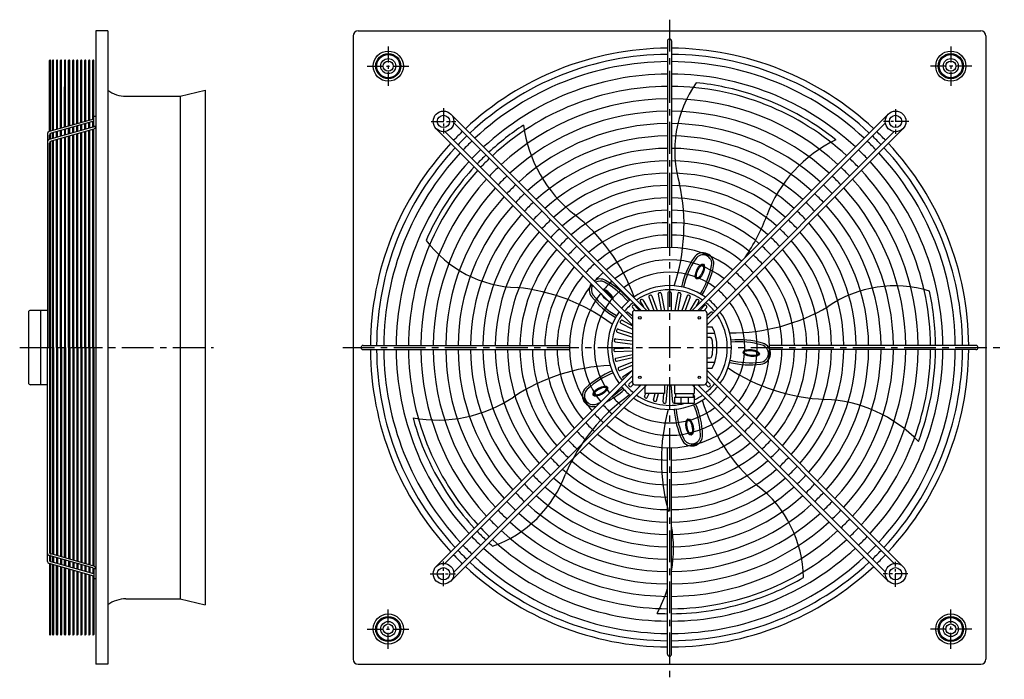
# Model space of a CAD drawing. Extents: x -229 to 751, y -1226 to -570.
import ezdxf

# ---------------------------------------------------------------- set-up
doc = ezdxf.new("R2010")
doc.units = 0
doc.linetypes.add('CENTRO', pattern=[50.8, 31.75, -6.35, 6.35, -6.35])
doc.layers.get('0').update_dxf_attribs({"linetype": 'CONTINUOUS'})

msp = doc.modelspace()

# ---------------------------------------------------------------- linework, layer by layer
at = {"linetype": 'CENTRO'}
for p, q in [((418.01, -569.84), (418.01, -1226.03)), ((-228.89, -896.01), (-36.08, -896.01)), ((92.63, -896.01), (751.25, -896.01))]:
    msp.add_line(p, q, dxfattribs=at)
for p, q in [((-141.14, -581.01), (-153.14, -581.01)), ((-153.14, -581.01), (-153.14, -1211.01)), ((-141.14, -581.01), (-141.14, -1211.01)), ((103.01, -586.01), (103.01, -1206.01)), ((108.01, -581.01), (728.01, -581.01)), ((733.01, -586.01), (733.01, -1206.01)), ((415.96, -591), (415.96, -796.42)), ((420.07, -591), (420.07, -796.42)), ((-199.14, -681.06), (-199.14, -610.51)), ((-198.64, -610.01), (-198.64, -610.01)), ((-198.14, -680.77), (-198.14, -610.51)), ((-196.14, -680.21), (-196.14, -610.51)), ((-195.64, -610.01), (-195.64, -610.01)), ((-195.14, -679.93), (-195.14, -610.51)), ((-192.14, -610.51), (-192.14, -679.09)), ((-191.64, -610.01), (-191.64, -610.01)), ((-191.14, -678.81), (-191.14, -610.51)), ((-188.14, -677.96), (-188.14, -610.51)), ((-187.64, -610.01), (-187.64, -610.01)), ((-187.14, -677.68), (-187.14, -610.51)), ((-184.14, -610.51), (-184.14, -676.84)), ((-183.64, -610.01), (-183.64, -610.01)), ((-183.14, -676.56), (-183.14, -610.51)), ((-180.14, -675.71), (-180.14, -610.51)), ((-179.64, -610.01), (-179.64, -610.01)), ((-179.14, -675.43), (-179.14, -610.51)), ((-176.14, -674.59), (-176.14, -610.51)), ((-175.64, -610.01), (-175.64, -610.01)), ((-175.14, -674.31), (-175.14, -610.51)), ((-172.14, -673.47), (-172.14, -610.51)), ((-171.64, -610.01), (-171.64, -610.01)), ((-171.14, -673.18), (-171.14, -610.51)), ((-168.14, -672.34), (-168.14, -610.51)), ((-167.64, -610.01), (-167.64, -610.01)), ((-167.14, -672.06), (-167.14, -610.51)), ((-164.14, -671.22), (-164.14, -610.51)), ((-163.64, -610.01), (-163.64, -610.01)), ((-163.14, -670.94), (-163.14, -610.51)), ((-160.14, -670.09), (-160.14, -610.51)), ((-159.64, -610.01), (-159.64, -610.01)), ((-159.14, -669.81), (-159.14, -610.51)), ((-156.14, -668.97), (-156.14, -610.51)), ((-155.64, -610.01), (-155.64, -610.01)), ((-155.14, -676.01), (-155.14, -610.51)), ((-184.14, -676.85), (-184.14, -636.51)), ((-123.14, -646.01), (-69.08, -646.01)), ((-69.08, -646.01), (-44.14, -640.01)), ((-69.08, -646.01), (-69.08, -1146.01)), ((-44.14, -640.01), (-44.14, -1152.01)), ((-153.14, -666.01), (-155.14, -666.01)), ((-155.14, -676.01), (-155.14, -666.01)), ((200.27, -663.75), (395.56, -859.04)), ((635.75, -663.75), (440.46, -859.04)), ((-155.14, -668.69), (-199.69, -681.21)), ((-155.14, -670.76), (-197.69, -682.72)), ((-172.14, -681.39), (-172.14, -675.54)), ((-171.14, -681.11), (-171.14, -675.26)), ((-168.14, -680.26), (-168.14, -674.42)), ((-167.14, -679.98), (-167.14, -674.14)), ((-164.14, -679.14), (-164.14, -673.29)), ((-163.14, -678.86), (-163.14, -673.01)), ((-160.14, -678.01), (-160.14, -672.17)), ((-159.14, -677.73), (-159.14, -671.89)), ((-156.14, -676.89), (-156.14, -671.01)), ((-153.14, -676.01), (-155.14, -676.01)), ((203.18, -672.47), (389.75, -859.04)), ((632.84, -672.47), (446.27, -859.04)), ((-201.14, -683.13), (-201.14, -896.01)), ((-155.92, -676.83), (-199.69, -689.13)), ((-199.14, -688.98), (-199.14, -684.65)), ((-198.14, -688.7), (-198.14, -682.92)), ((-155.14, -678.69), (-197.69, -690.65)), ((-196.14, -688.13), (-196.14, -682.29)), ((-195.14, -687.85), (-195.14, -682.01)), ((-192.14, -687.01), (-192.14, -681.17)), ((-191.14, -686.73), (-191.14, -680.88)), ((-188.14, -685.89), (-188.14, -680.04)), ((-187.14, -685.6), (-187.14, -679.76)), ((-184.14, -678.92), (-184.14, -684.76)), ((-183.14, -684.48), (-183.14, -678.64)), ((-180.14, -683.64), (-180.14, -677.79)), ((-180.14, -896.01), (-180.14, -685.71)), ((-179.14, -683.36), (-179.14, -677.51)), ((-179.14, -896.01), (-179.14, -685.43)), ((-176.14, -682.51), (-176.14, -676.67)), ((-176.14, -896.01), (-176.14, -684.59)), ((-175.14, -682.23), (-175.14, -676.39)), ((-175.14, -896.01), (-175.14, -684.31)), ((-172.14, -896.01), (-172.14, -683.47)), ((-171.14, -896.01), (-171.14, -683.18)), ((-168.14, -896.01), (-168.14, -682.34)), ((-167.14, -896.01), (-167.14, -682.06)), ((-164.14, -896.01), (-164.14, -681.22)), ((-163.14, -896.01), (-163.14, -680.94)), ((-160.14, -896.01), (-160.14, -680.09)), ((-159.14, -896.01), (-159.14, -679.81)), ((-156.14, -896.01), (-156.14, -678.97)), ((-155.14, -896.01), (-155.14, -678.69)), ((185.75, -678.28), (381.04, -873.57)), ((194.46, -681.18), (381.04, -867.76)), ((650.27, -678.28), (454.98, -873.57)), ((641.56, -681.18), (454.98, -867.76)), ((-199.14, -896.01), (-199.14, -692.57)), ((-198.14, -896.01), (-198.14, -690.84)), ((-196.14, -896.01), (-196.14, -690.21)), ((-195.14, -896.01), (-195.14, -689.93)), ((-192.14, -896.01), (-192.14, -689.09)), ((-191.14, -896.01), (-191.14, -688.81)), ((-188.14, -896.01), (-188.14, -687.96)), ((-187.14, -896.01), (-187.14, -687.68)), ((-184.14, -686.84), (-184.14, -896.01)), ((-183.14, -896.01), (-183.14, -686.56)), ((-199.14, -896.01), (-199.14, -723.19)), ((406.78, -842.74), (409.74, -859.04)), ((409.81, -842.19), (412.87, -859.04)), ((416.47, -841.59), (416.47, -859.04)), ((419.55, -841.59), (419.55, -859.04)), ((426.21, -842.19), (423.16, -859.04)), ((429.24, -842.74), (426.29, -859.04)), ((388.78, -850.09), (392, -855.47)), ((391.42, -848.51), (397.72, -859.04)), ((397.45, -845.6), (402.49, -859.04)), ((400.33, -844.52), (405.78, -859.04)), ((435.69, -844.52), (430.24, -859.04)), ((438.58, -845.6), (433.53, -859.04)), ((444.6, -848.51), (438.31, -859.04)), ((447.25, -850.09), (444.03, -855.47)), ((-220.14, -861.04), (-220.14, -930.99)), ((-201.14, -859.04), (-218.14, -859.04)), ((-208.14, -859.04), (-208.14, -932.99)), ((376.42, -860.88), (381.04, -864.56)), ((381.04, -861.51), (381.04, -930.52)), ((381.05, -856.04), (383.66, -859.04)), ((383.37, -854.02), (387.76, -859.04)), ((383.5, -859.04), (452.52, -859.04)), ((452.66, -854.02), (448.27, -859.04)), ((454.98, -856.04), (452.36, -859.04)), ((459.6, -860.88), (454.98, -864.56)), ((454.98, -861.51), (454.98, -930.52)), ((369.36, -871.58), (381.04, -877.87)), ((370.82, -868.87), (381.04, -874.37)), ((365.78, -880.66), (381.04, -885.62)), ((366.73, -877.73), (381.04, -882.38)), ((454.98, -875.47), (460.55, -875.47)), ((454.98, -881.64), (463.01, -881.64)), ((363.88, -890.24), (381.04, -892.56)), ((364.29, -887.18), (381.04, -889.45)), ((454.98, -885.74), (458.26, -885.74)), ((-201.14, -1108.89), (-201.14, -896.01)), ((-199.14, -896.01), (-199.14, -1099.46)), ((-199.14, -896.01), (-199.14, -1068.83)), ((-198.14, -896.01), (-198.14, -1101.19)), ((-196.14, -896.01), (-196.14, -1101.82)), ((-195.14, -896.01), (-195.14, -1102.1)), ((-192.14, -896.01), (-192.14, -1102.94)), ((-191.14, -896.01), (-191.14, -1103.22)), ((-188.14, -896.01), (-188.14, -1104.06)), ((-187.14, -896.01), (-187.14, -1104.35)), ((-184.14, -1105.19), (-184.14, -896.01)), ((-183.14, -896.01), (-183.14, -1105.47)), ((-180.14, -896.01), (-180.14, -1106.31)), ((-179.14, -896.01), (-179.14, -1106.59)), ((-176.14, -896.01), (-176.14, -1107.44)), ((-175.14, -896.01), (-175.14, -1107.72)), ((-172.14, -896.01), (-172.14, -1108.56)), ((-171.14, -896.01), (-171.14, -1108.84)), ((-168.14, -896.01), (-168.14, -1109.69)), ((-167.14, -896.01), (-167.14, -1109.97)), ((-164.14, -896.01), (-164.14, -1110.81)), ((-163.14, -896.01), (-163.14, -1111.09)), ((-160.14, -896.01), (-160.14, -1111.94)), ((-159.14, -896.01), (-159.14, -1112.22)), ((-156.14, -896.01), (-156.14, -1113.06)), ((-155.14, -896.01), (-155.14, -1113.34)), ((112.99, -893.96), (318.41, -893.96)), ((112.99, -898.07), (318.41, -898.07)), ((363.58, -896.92), (381.01, -896.13)), ((363.71, -899.99), (381.04, -899.22)), ((723.03, -893.96), (517.61, -893.96)), ((723.03, -898.07), (517.61, -898.07)), ((364.61, -906.62), (381.04, -902.87)), ((365.3, -909.63), (381.04, -906.03)), ((367.36, -915.99), (381.04, -910.14)), ((454.98, -906.28), (458.26, -906.28)), ((454.98, -910.39), (463.01, -910.39)), ((185.75, -1113.75), (381.04, -918.46)), ((368.58, -918.82), (381.04, -913.49)), ((371.74, -924.71), (381.04, -918.57)), ((454.98, -916.55), (460.55, -916.55)), ((650.27, -1113.75), (454.98, -918.46)), ((194.46, -1110.85), (381.04, -924.27)), ((377.61, -932.51), (381.04, -929.23)), ((641.56, -1110.85), (454.98, -924.27)), ((458.41, -932.51), (454.98, -929.23)), ((-201.14, -932.99), (-218.14, -932.99)), ((200.27, -1128.28), (395.56, -932.99)), ((203.18, -1119.56), (389.75, -932.99)), ((379.74, -934.74), (382.06, -932.52)), ((383.5, -932.99), (452.52, -932.99)), ((387.9, -934.84), (389.25, -932.99)), ((393.36, -932.99), (393.36, -941.61)), ((413.08, -932.99), (413.08, -941.61)), ((414.67, -950.35), (416.23, -932.97)), ((421.36, -950.35), (419.79, -932.97)), ((422.94, -932.99), (422.94, -941.61)), ((635.75, -1128.28), (440.46, -932.99)), ((442.66, -932.99), (442.66, -941.61)), ((632.84, -1119.56), (446.27, -932.99)), ((448.13, -934.84), (446.78, -932.99)), ((456.28, -934.74), (453.96, -932.52)), ((393.01, -944.38), (394.34, -941.61)), ((413.08, -941.61), (393.36, -941.61)), ((395.79, -945.71), (397.76, -941.61)), ((402.05, -948.06), (403.83, -941.61)), ((405.02, -948.88), (407.03, -941.61)), ((411.6, -950.08), (412.36, -941.61)), ((422.94, -941.61), (442.66, -941.61)), ((422.94, -945.31), (442.66, -945.31)), ((422.94, -945.31), (422.94, -951.47)), ((423.97, -941.61), (423.97, -945.31)), ((429.1, -945.31), (429.1, -951.47)), ((436.5, -945.31), (436.5, -951.47)), ((441.63, -941.61), (441.63, -945.31)), ((443.01, -944.38), (441.68, -941.61)), ((442.66, -945.31), (442.66, -951.47)), ((422.94, -951.47), (442.66, -951.47)), ((415.96, -1201.03), (415.96, -995.61)), ((420.07, -1201.03), (420.07, -995.61)), ((-155.92, -1115.2), (-199.69, -1102.9)), ((-199.14, -1103.05), (-199.14, -1107.38)), ((-198.14, -1103.33), (-198.14, -1109.11)), ((-155.14, -1113.34), (-197.69, -1101.38)), ((-196.14, -1103.89), (-196.14, -1109.74)), ((-195.14, -1104.17), (-195.14, -1110.02)), ((-192.14, -1105.02), (-192.14, -1110.86)), ((-191.14, -1105.3), (-191.14, -1111.14)), ((-188.14, -1106.14), (-188.14, -1111.99)), ((-187.14, -1106.42), (-187.14, -1112.27)), ((-184.14, -1113.11), (-184.14, -1107.27)), ((-183.14, -1107.55), (-183.14, -1113.39)), ((-155.14, -1123.34), (-199.69, -1110.82)), ((-199.14, -1110.97), (-199.14, -1181.51)), ((-198.14, -1111.25), (-198.14, -1181.51)), ((-155.14, -1121.26), (-197.69, -1109.3)), ((-196.14, -1111.82), (-196.14, -1181.51)), ((-195.14, -1112.1), (-195.14, -1181.51)), ((-192.14, -1181.51), (-192.14, -1112.93)), ((-191.14, -1113.22), (-191.14, -1181.51)), ((-188.14, -1114.06), (-188.14, -1181.51)), ((-187.14, -1114.35), (-187.14, -1181.51)), ((-184.14, -1115.18), (-184.14, -1155.51)), ((-184.14, -1181.51), (-184.14, -1115.19)), ((-183.14, -1115.47), (-183.14, -1181.51)), ((-180.14, -1108.39), (-180.14, -1114.24)), ((-180.14, -1116.31), (-180.14, -1181.51)), ((-179.14, -1108.67), (-179.14, -1114.52)), ((-179.14, -1116.59), (-179.14, -1181.51)), ((-176.14, -1109.52), (-176.14, -1115.36)), ((-175.14, -1109.8), (-175.14, -1115.64)), ((-172.14, -1110.64), (-172.14, -1116.48)), ((-171.14, -1110.92), (-171.14, -1116.77)), ((-168.14, -1111.76), (-168.14, -1117.61)), ((-167.14, -1112.05), (-167.14, -1117.89)), ((-164.14, -1112.89), (-164.14, -1118.73)), ((-163.14, -1113.17), (-163.14, -1119.01)), ((-160.14, -1114.01), (-160.14, -1119.86)), ((-159.14, -1114.29), (-159.14, -1120.14)), ((-156.14, -1115.14), (-156.14, -1121.01)), ((-155.14, -1116.01), (-155.14, -1181.51)), ((-153.14, -1116.01), (-155.14, -1116.01)), ((-155.14, -1116.01), (-155.14, -1126.01)), ((-176.14, -1117.44), (-176.14, -1181.51)), ((-175.14, -1117.72), (-175.14, -1181.51)), ((-172.14, -1118.56), (-172.14, -1181.51)), ((-171.14, -1118.84), (-171.14, -1181.51)), ((-168.14, -1119.69), (-168.14, -1181.51)), ((-167.14, -1119.97), (-167.14, -1181.51)), ((-164.14, -1120.81), (-164.14, -1181.51)), ((-163.14, -1121.09), (-163.14, -1181.51)), ((-160.14, -1121.94), (-160.14, -1181.51)), ((-159.14, -1122.22), (-159.14, -1181.51)), ((-156.14, -1123.06), (-156.14, -1181.51)), ((-153.14, -1126.01), (-155.14, -1126.01)), ((-123.14, -1146.01), (-69.08, -1146.01)), ((-69.08, -1146.01), (-44.14, -1152.01)), ((-198.64, -1182.01), (-198.64, -1182.01)), ((-195.64, -1182.01), (-195.64, -1182.01)), ((-191.64, -1182.01), (-191.64, -1182.01)), ((-187.64, -1182.01), (-187.64, -1182.01)), ((-183.64, -1182.01), (-183.64, -1182.01)), ((-179.64, -1182.01), (-179.64, -1182.01)), ((-175.64, -1182.01), (-175.64, -1182.01)), ((-171.64, -1182.01), (-171.64, -1182.01)), ((-167.64, -1182.01), (-167.64, -1182.01)), ((-163.64, -1182.01), (-163.64, -1182.01)), ((-159.64, -1182.01), (-159.64, -1182.01)), ((-155.64, -1182.01), (-155.64, -1182.01)), ((-141.14, -1211.01), (-153.14, -1211.01)), ((108.01, -1211.01), (728.01, -1211.01))]:
    msp.add_line(p, q)
at = {"linetype": 'CENTRO', "ltscale": 0.5}
for p, q in [((138.01, -596.43), (138.01, -635.53)), ((698.01, -596.43), (698.01, -635.53)), ((117.06, -616.01), (158.63, -616.01)), ((718.96, -616.01), (677.39, -616.01)), ((138.01, -1195.6), (138.01, -1156.5)), ((698.01, -1195.6), (698.01, -1156.5)), ((117.06, -1176.01), (158.63, -1176.01)), ((718.96, -1176.01), (677.39, -1176.01))]:
    msp.add_line(p, q, dxfattribs=at)
at = {"linetype": 'CENTRO', "ltscale": 0.4}
for p, q in [((193.01, -657.86), (193.01, -682.92)), ((643.01, -658.79), (643.01, -683.31)), ((180.78, -671.01), (205.31, -671.01)), ((656.16, -671.01), (631.11, -671.01)), ((193.01, -1133.24), (193.01, -1108.72)), ((643.01, -1134.16), (643.01, -1109.11)), ((179.86, -1121.01), (204.92, -1121.01)), ((655.24, -1121.01), (630.71, -1121.01))]:
    msp.add_line(p, q, dxfattribs=at)
for centre, radius in [((138.01, -616.01), 15), ((138.01, -616.01), 12.5), ((138.01, -616.01), 11.5), ((698.01, -616.01), 15), ((698.01, -616.01), 12.5), ((698.01, -616.01), 11.5), ((138.01, -616.01), 7.5), ((138.01, -616.01), 5), ((698.01, -616.01), 7.5), ((698.01, -616.01), 5), ((193.01, -671.01), 10.27), ((193.01, -671.01), 6.16), ((643.01, -671.01), 10.27), ((643.01, -671.01), 6.16), ((388.43, -866.44), 1.23), ((447.59, -866.44), 1.23), ((388.43, -925.59), 1.23), ((447.59, -925.59), 1.23), ((193.01, -1121.01), 10.27), ((193.01, -1121.01), 6.16), ((643.01, -1121.01), 10.27), ((643.01, -1121.01), 6.16), ((138.01, -1176.01), 15), ((138.01, -1176.01), 12.5), ((138.01, -1176.01), 11.5), ((698.01, -1176.01), 15), ((698.01, -1176.01), 12.5), ((698.01, -1176.01), 11.5), ((138.01, -1176.01), 7.5), ((138.01, -1176.01), 5), ((698.01, -1176.01), 7.5), ((698.01, -1176.01), 5)]:
    msp.add_circle(centre, radius)
for centre, radius, start, end in [((108.01, -586.01), 5, 90, 180), ((728.01, -586.01), 5, 0, 90), ((418.01, -896.01), 307.07, 90, 90), ((418.01, -896.01), 307.07, 180, 180), ((418.01, -896.01), 307.07, 270, 270), ((418.01, -896.01), 307.07, 0, 0), ((418.01, -591), 2.05, 90, 180), ((418.01, -591), 2.05, 0, 90), ((418.01, -896.01), 297.83, 90.39515, 133.02389), ((418.01, -896.01), 291.67, 90.40349, 132.98213), ((418.01, -896.01), 297.83, 46.97611, 89.60485), ((418.01, -896.01), 291.67, 47.01787, 89.59651), ((-198.64, -610.51), 0.5, 90, 180), ((-198.64, -610.51), 0.5, 0, 90), ((-195.64, -610.51), 0.5, 90, 180), ((-195.64, -610.51), 0.5, 0, 90), ((-191.64, -610.51), 0.5, 90, 180), ((-191.64, -610.51), 0.5, 0, 90), ((-187.64, -610.51), 0.5, 90, 180), ((-187.64, -610.51), 0.5, 0, 90), ((-183.64, -610.51), 0.5, 90, 180), ((-183.64, -610.51), 0.5, 0, 90), ((-179.64, -610.51), 0.5, 90, 180), ((-179.64, -610.51), 0.5, 0, 90), ((-175.64, -610.51), 0.5, 90, 180), ((-175.64, -610.51), 0.5, 0, 90), ((-171.64, -610.51), 0.5, 90, 180), ((-171.64, -610.51), 0.5, 0, 90), ((-167.64, -610.51), 0.5, 90, 180), ((-167.64, -610.51), 0.5, 0, 90), ((-163.64, -610.51), 0.5, 90, 180), ((-163.64, -610.51), 0.5, 0, 90), ((-159.64, -610.51), 0.5, 90, 180), ((-159.64, -610.51), 0.5, 0, 90), ((-155.64, -610.51), 0.5, 90, 180), ((-155.64, -610.51), 0.5, 0, 90), ((418.01, -896.01), 284.48, 90.41369, 132.93111), ((418.01, -896.01), 284.48, 47.06889, 89.58631), ((418.01, -896.01), 272.15, 90.43243, 132.83738), ((418.01, -896.01), 272.15, 47.16262, 89.56757), ((418.01, -896.01), 259.83, 90.45294, 132.73475), ((418.01, -896.01), 259.83, 47.26525, 89.54706), ((541.12, -700.25), 117.93, 144.98617, 196.25015), ((418.01, -896.01), 264.76, 71.5555, 84.25137), ((-123.14, -616.01), 30, 233.1301, 270), ((418.01, -896.01), 264.76, 51.31427, 71.5555), ((418.01, -896.01), 247.51, 90.47549, 132.6219), ((418.01, -896.01), 247.51, 47.3781, 89.52451), ((418.01, -896.01), 235.18, 90.50041, 132.49721), ((418.01, -896.01), 235.18, 47.50279, 89.49959), ((-156.9, -675.29), 1.83, 302.59078, 344.10816), ((-156.9, -675.29), 3.83, 297.35272, 349.03437), ((418.01, -896.01), 264.76, 123.31427, 132.77695), ((418.01, -896.01), 222.86, 90.52808, 132.35871), ((407.68, -656.49), 136.31, 187.70219, 231.65992), ((418.01, -896.01), 222.86, 47.64129, 89.47192), ((-199.14, -683.13), 2, 105.70115, 180), ((-197.14, -684.65), 2, 105.70115, 180), ((418.01, -896.01), 297.83, 133.81449, 136.18551), ((418.01, -896.01), 291.67, 133.78944, 136.21056), ((418.01, -896.01), 210.53, 90.55899, 132.20397), ((418.01, -896.01), 210.53, 47.79603, 89.44101), ((418.01, -896.01), 291.67, 43.78944, 46.21056), ((418.01, -896.01), 297.83, 43.81449, 46.18551), ((-199.14, -691.06), 2, 105.70115, 180), ((-197.14, -692.57), 2, 105.70115, 180), ((418.01, -896.01), 297.83, 136.97611, 179.60485), ((418.01, -896.01), 284.48, 133.75884, 136.24116), ((642.61, -812.17), 136.31, 115.70219, 159.65992), ((418.01, -896.01), 284.48, 43.75884, 46.24116), ((418.01, -896.01), 297.83, 0.39515, 43.02389), ((418.01, -896.01), 291.67, 137.01787, 179.59651), ((418.01, -896.01), 284.48, 137.06889, 179.58631), ((418.01, -896.01), 272.15, 133.70263, 136.29737), ((418.01, -896.01), 264.76, 133.66638, 136.33362), ((418.01, -896.01), 198.21, 90.59375, 132.02998), ((418.01, -896.01), 198.21, 47.97002, 89.40625), ((418.01, -896.01), 272.15, 43.70263, 46.29737), ((418.01, -896.01), 284.48, 0.41369, 42.93111), ((418.01, -896.01), 291.67, 0.40349, 42.98213), ((418.01, -896.01), 272.15, 137.16262, 179.56757), ((418.01, -896.01), 259.83, 133.64108, 136.35892), ((418.01, -896.01), 185.89, 90.63312, 131.83287), ((418.01, -896.01), 185.89, 48.16713, 89.36688), ((418.01, -896.01), 259.83, 43.64108, 46.35892), ((418.01, -896.01), 272.15, 0.43243, 42.83738), ((418.01, -896.01), 259.83, 137.26525, 179.54706), ((418.01, -896.01), 264.76, 137.22305, 144.4445), ((418.01, -896.01), 247.51, 133.5734, 136.4266), ((418.01, -896.01), 173.56, 90.67807, 131.60774), ((418.01, -896.01), 173.56, 48.39226, 89.32193), ((418.01, -896.01), 247.51, 43.5734, 46.4266), ((418.01, -896.01), 259.83, 0.45294, 42.73475), ((418.01, -896.01), 247.51, 137.3781, 179.52451), ((418.01, -896.01), 235.18, 133.49863, 136.50137), ((418.01, -896.01), 222.86, 133.41558, 136.58442), ((418.01, -896.01), 161.24, 90.7299, 131.34812), ((418.01, -896.01), 161.24, 48.65188, 89.2701), ((243.62, -774.35), 188.81, 341.40346, 12.57267), ((418.01, -896.01), 222.86, 43.41558, 46.58442), ((418.01, -896.01), 235.18, 43.49863, 46.50137), ((418.01, -896.01), 247.51, 0.47549, 42.6219), ((418.01, -896.01), 264.76, 144.4445, 156.25137), ((418.01, -896.01), 235.18, 137.50279, 179.49959), ((418.01, -896.01), 210.53, 133.32281, 136.67719), ((418.01, -896.01), 210.53, 43.32281, 46.67719), ((418.01, -896.01), 235.18, 0.50041, 42.49721), ((418.01, -896.01), 222.86, 137.64129, 179.47192), ((418.01, -896.01), 210.53, 137.79603, 179.44101), ((418.01, -896.01), 198.21, 133.2185, 136.7815), ((418.01, -896.01), 148.91, 90.79031, 131.04543), ((418.01, -896.01), 148.91, 48.95457, 89.20969), ((418.01, -896.01), 198.21, 43.2185, 46.7815), ((418.01, -896.01), 210.53, 0.55899, 42.20397), ((418.01, -896.01), 222.86, 0.52808, 42.35871), ((418.01, -896.01), 198.21, 137.97002, 179.40625), ((418.01, -896.01), 185.89, 133.10034, 136.89966), ((205.93, -911.45), 188.81, 20.46636, 51.63557), ((418.01, -896.01), 136.59, 90.86162, 130.68798), ((418.01, -896.01), 136.59, 49.31202, 89.13838), ((418.01, -896.01), 185.89, 43.10034, 46.89966), ((418.01, -896.01), 198.21, 0.59375, 42.02998), ((418.01, -896.01), 185.89, 138.16713, 179.36688), ((418.01, -896.01), 173.56, 132.9654, 137.0346), ((418.01, -896.01), 124.27, 90.94708, 130.2594), ((418.01, -896.01), 124.27, 49.7406, 89.05292), ((337.8, -699.09), 188.81, 325.41315, 339.63557), ((418.01, -896.01), 173.56, 42.9654, 47.0346), ((418.01, -896.01), 185.89, 0.63312, 41.83287), ((418.01, -896.01), 173.56, 138.39226, 179.32193), ((418.01, -896.01), 161.24, 132.80982, 137.19018), ((418.01, -896.01), 111.94, 91.05136, 129.7361), ((418.01, -896.01), 111.94, 50.2639, 88.94864), ((418.01, -896.01), 161.24, 42.80982, 47.19018), ((418.01, -896.01), 173.56, 0.67807, 41.60774), ((269.87, -718.44), 117.93, 216.98617, 268.25015), ((418.01, -896.01), 161.24, 138.65188, 179.2701), ((418.01, -896.01), 148.91, 132.62846, 137.37154), ((418.01, -896.01), 148.91, 42.62846, 47.37154), ((418.01, -896.01), 161.24, 0.7299, 41.34812), ((418.01, -896.01), 148.91, 138.95457, 179.20969), ((418.01, -896.01), 136.59, 132.41435, 137.58565), ((418.01, -896.01), 99.62, 50.91729, 129.08271), ((451.3, -812.59), 10.81, 348.42457, 145.71704), ((418.01, -896.01), 136.59, 42.41435, 47.58565), ((418.01, -896.01), 148.91, 0.79031, 41.04543), ((418.01, -896.01), 136.59, 139.31202, 179.13838), ((418.01, -896.01), 124.27, 132.15772, 137.84228), ((418.01, -896.01), 111.94, 131.84451, 138.15549), ((418.01, -896.01), 87.29, 51.75633, 128.24367), ((509.45, -852.23), 81.18, 145.71704, 168.16098), ((509.45, -852.23), 79.13, 145.71704, 168.16098), ((451.3, -812.59), 8.75, 348.42457, 145.71704), ((418.01, -896.01), 111.94, 41.84451, 48.15549), ((418.01, -896.01), 124.27, 42.15772, 47.84228), ((418.01, -896.01), 136.59, 0.86162, 40.68798), ((418.01, -896.01), 124.27, 139.7406, 179.05292), ((418.01, -896.01), 99.62, 131.45367, 138.54633), ((418.01, -896.01), 74.97, 52.87349, 127.12651), ((374.21, -796.8), 87.45, 328.44172, 348.42457), ((374.21, -796.8), 89.51, 328.44172, 348.42457), ((418.01, -896.01), 99.62, 41.45367, 48.54633), ((418.01, -896.01), 124.27, 0.94708, 40.2594), ((418.01, -896.01), 111.94, 140.2639, 178.94864), ((348.96, -838.57), 10.81, 145.98647, 217.71704), ((348.96, -838.57), 10.81, 60.42457, 124.07475), ((348.96, -838.57), 8.75, 60.42457, 121.46728), ((418.01, -896.01), 87.29, 130.95223, 139.04777), ((310.11, -907.01), 87.45, 40.44172, 60.42457), ((310.11, -907.01), 89.51, 40.44172, 60.42457), ((418.01, -896.01), 87.29, 40.95223, 49.04777), ((418.01, -896.01), 111.94, 1.05136, 39.7361), ((248.41, -1024.28), 188.81, 53.40346, 84.57267), ((418.01, -896.01), 99.62, 140.91729, 219.08271), ((418.01, -896.01), 87.29, 141.75633, 218.24367), ((348.96, -838.57), 8.75, 148.60906, 217.71704), ((418.01, -896.01), 74.97, 130.28544, 217.12651), ((418.01, -896.01), 61.62, 54.59407, 125.40593), ((418.01, -896.01), 57.51, 55.28656, 124.71344), ((407.79, -842.56), 1.03, 101.40923, 190.28571), ((409.81, -850.83), 9.54, 97.07997, 103.49146), ((408.8, -842.38), 1.03, 10.28571, 99.1622), ((417.5, -841.59), 1.03, 91.12352, 180), ((418.01, -850.09), 9.54, 86.79425, 93.20575), ((418.52, -841.59), 1.03, 0, 88.87648), ((427.22, -842.38), 1.03, 80.8378, 169.71429), ((426.21, -850.83), 9.54, 76.50854, 82.92003), ((428.23, -842.56), 1.03, 349.71429, 78.59077), ((418.01, -896.01), 74.97, 40.28544, 49.71456), ((418.01, -896.01), 87.29, 321.75633, 38.24367), ((418.01, -896.01), 99.62, 320.91729, 39.08271), ((642.23, -952.6), 117.93, 72.98617, 124.25015), ((418.01, -896.01), 264.76, 0.4445, 12.25137), ((404.62, -795.52), 81.18, 217.71704, 240.16098), ((404.62, -795.52), 79.13, 217.71704, 240.16098), ((418.01, -896.01), 61.62, 129.26083, 140.73917), ((418.01, -896.01), 57.51, 128.84936, 141.15064), ((389.66, -849.56), 1.03, 121.98066, 210.85714), ((394.46, -856.59), 9.54, 117.65139, 124.06289), ((390.54, -849.03), 1.03, 30.85714, 119.73362), ((398.41, -845.24), 1.03, 111.69495, 200.57143), ((401.88, -853.02), 9.54, 107.36568, 113.77718), ((399.37, -844.88), 1.03, 20.57143, 109.44791), ((436.65, -844.88), 1.03, 70.55209, 159.42857), ((434.15, -853.02), 9.54, 66.22282, 72.63432), ((437.61, -845.24), 1.03, 339.42857, 68.30505), ((445.48, -849.03), 1.03, 60.26638, 149.14286), ((441.56, -856.59), 9.54, 55.93711, 62.34861), ((446.36, -849.56), 1.03, 329.14286, 58.01934), ((418.01, -896.01), 57.51, 38.84936, 51.15064), ((418.01, -896.01), 61.62, 39.26083, 50.73917), ((418.01, -896.01), 74.97, 322.87349, 37.12651), ((-218.14, -861.04), 2, 90, 180), ((418.01, -896.01), 61.62, 144.59407, 215.40593), ((382.11, -867.38), 9.54, 138.22282, 141.13954), ((375.78, -861.68), 1.03, 51.42857, 140.30505), ((381.82, -855.37), 1.03, 132.26638, 221.14286), ((383.5, -861.51), 2.46, 90, 180), ((387.8, -861.43), 9.54, 127.93711, 134.34861), ((382.59, -854.69), 1.03, 41.14286, 130.01934), ((452.52, -861.51), 2.46, 0, 90), ((453.43, -854.69), 1.03, 49.98066, 138.85714), ((448.22, -861.43), 9.54, 45.65139, 52.06289), ((454.2, -855.37), 1.03, 318.85714, 47.73362), ((460.24, -861.68), 1.03, 39.69495, 128.57143), ((453.91, -867.38), 9.54, 38.86046, 41.77718), ((418.01, -896.01), 61.62, 324.59407, 35.40593), ((479.83, -692.56), 188.81, 269.40346, 300.57267), ((418.01, -896.01), 57.51, 145.28656, 214.71344), ((369.85, -870.68), 1.03, 152.8378, 241.71429), ((377.57, -874.25), 9.54, 148.50854, 154.92003), ((370.33, -869.77), 1.03, 61.71429, 150.59077), ((418.01, -896.01), 57.51, 325.28656, 34.71344), ((366.1, -879.69), 1.03, 163.12352, 252), ((374.34, -881.82), 9.54, 158.79425, 165.20575), ((366.41, -878.71), 1.03, 72, 160.87648), ((418.01, -896.01), 47.24, 334.22854, 25.77146), ((372.51, -889.85), 9.54, 169.07997, 175.49146), ((364.01, -889.22), 1.03, 173.40923, 262.28571), ((364.15, -888.2), 1.03, 82.28571, 171.1622), ((458.26, -887.8), 2.05, 11.53696, 90), ((418.01, -896.01), 43.13, 348.46304, 11.53696), ((487.91, -969.45), 81.18, 73.71704, 96.16098), ((487.91, -969.45), 79.13, 73.71704, 96.16098), ((507.64, -901.9), 10.81, 276.42457, 73.71704), ((112.99, -896.01), 2.05, 90, 180), ((112.99, -896.01), 2.05, 180, 270), ((418.01, -896.01), 297.83, 180.39515, 223.02389), ((418.01, -896.01), 291.67, 180.40349, 222.98213), ((418.01, -896.01), 284.48, 180.41369, 222.93111), ((418.01, -896.01), 272.15, 180.43243, 222.83738), ((418.01, -896.01), 259.83, 180.45294, 222.73475), ((418.01, -896.01), 247.51, 180.47549, 222.6219), ((418.01, -896.01), 235.18, 180.50041, 222.49721), ((418.01, -896.01), 222.86, 180.52808, 222.35871), ((418.01, -896.01), 210.53, 180.55899, 222.20397), ((418.01, -896.01), 198.21, 180.59375, 222.02998), ((418.01, -896.01), 185.89, 180.63312, 221.83287), ((418.01, -896.01), 173.56, 180.67807, 221.60774), ((418.01, -896.01), 161.24, 180.7299, 221.34812), ((418.01, -896.01), 148.91, 180.79031, 221.04543), ((418.01, -896.01), 136.59, 180.86162, 220.68798), ((418.01, -896.01), 124.27, 180.94708, 220.2594), ((418.01, -896.01), 111.94, 181.05136, 219.7361), ((363.62, -897.94), 1.03, 92.57143, 181.44791), ((372.14, -898.07), 9.54, 179.36568, 185.77718), ((363.67, -898.97), 1.03, 183.69495, 272.57143), ((418.01, -896.01), 111.94, 320.2639, 358.94864), ((507.64, -901.9), 8.75, 276.42457, 73.71704), ((418.01, -896.01), 124.27, 319.7406, 359.05292), ((418.01, -896.01), 136.59, 319.31202, 359.13838), ((418.01, -896.01), 148.91, 318.95457, 359.20969), ((418.01, -896.01), 161.24, 318.65188, 359.2701), ((418.01, -896.01), 173.56, 318.39226, 359.32193), ((418.01, -896.01), 185.89, 318.16713, 359.36688), ((418.01, -896.01), 198.21, 317.97002, 359.40625), ((418.01, -896.01), 210.53, 317.79603, 359.44101), ((418.01, -896.01), 222.86, 317.64129, 359.47192), ((418.01, -896.01), 235.18, 317.50279, 359.49959), ((418.01, -896.01), 247.51, 317.3781, 359.52451), ((418.01, -896.01), 259.83, 317.26525, 359.54706), ((418.01, -896.01), 272.15, 317.16262, 359.56757), ((418.01, -896.01), 284.48, 317.06889, 359.58631), ((418.01, -896.01), 291.67, 317.01787, 359.59651), ((418.01, -896.01), 297.83, 316.97611, 359.60485), ((418.01, -896.01), 264.76, 339.31427, 359.5555), ((723.03, -896.01), 2.05, 0, 90), ((723.03, -896.01), 2.05, 270, 0), ((364.84, -907.62), 1.03, 102.85714, 191.73362), ((373.24, -906.23), 9.54, 189.65139, 196.06289), ((365.07, -908.62), 1.03, 193.98066, 282.85714), ((458.26, -904.23), 2.05, 270, 348.46304), ((498.84, -823.69), 89.51, 256.44172, 276.42457), ((498.84, -823.69), 87.45, 256.44172, 276.42457), ((367.15, -1102.48), 188.81, 92.46636, 123.63557), ((395.13, -1002.03), 89.51, 112.44172, 132.42457), ((395.13, -1002.03), 87.45, 112.44172, 132.42457), ((367.77, -916.93), 1.03, 113.14286, 202.01934), ((375.79, -914.06), 9.54, 199.93711, 206.34861), ((368.17, -917.87), 1.03, 204.26638, 293.14286), ((580.51, -758.87), 188.81, 236.46636, 267.63557), ((-218.14, -930.99), 2, 180, 270), ((372.31, -925.57), 1.03, 123.42857, 212.30505), ((379.69, -921.31), 9.54, 210.22282, 216.63432), ((372.88, -926.42), 1.03, 214.55209, 233.01513), ((383.5, -930.52), 2.46, 180, 270), ((452.52, -930.52), 2.46, 270, 0), ((342.04, -943.94), 10.81, 132.42457, 289.71704), ((342.04, -943.94), 8.75, 132.42457, 289.71704), ((318.3, -877.69), 81.18, 297.21954, 312.16098), ((318.3, -877.69), 79.13, 302.67488, 312.16098), ((418.01, -896.01), 61.62, 219.26083, 230.73917), ((418.01, -896.01), 57.51, 218.84936, 231.15064), ((378.32, -933.25), 1.03, 133.71429, 222.59077), ((384.82, -927.75), 9.54, 220.50854, 226.92003), ((379.03, -933.99), 1.03, 224.8378, 313.71429), ((418.01, -896.01), 57.51, 308.84936, 321.15064), ((456.99, -933.99), 1.03, 226.28571, 315.1622), ((418.01, -896.01), 61.62, 309.26083, 320.73917), ((451.2, -927.75), 9.54, 313.07997, 319.49146), ((457.7, -933.25), 1.03, 317.40923, 46.28571), ((187.02, -831.83), 136.31, 259.70219, 303.65992), ((487.59, -1096.95), 188.81, 125.40346, 156.57267), ((318.3, -877.69), 79.13, 289.71704, 292.67367), ((418.01, -896.01), 74.97, 220.28544, 229.71456), ((418.01, -896.01), 61.62, 234.59407, 305.40593), ((418.01, -896.01), 57.51, 235.28656, 285.35889), ((393.94, -944.82), 1.03, 154.28571, 243.1622), ((398.09, -937.39), 9.54, 241.07997, 247.49146), ((394.86, -945.27), 1.03, 245.40923, 334.28571), ((403.04, -948.34), 1.03, 164.57143, 253.44791), ((405.8, -940.28), 9.54, 251.36568, 257.77718), ((404.03, -948.61), 1.03, 255.69495, 344.57143), ((412.62, -950.17), 1.03, 174.85714, 263.73362), ((413.64, -950.26), 1.03, 265.98066, 354.85714), ((422.38, -950.26), 1.03, 185.14286, 274.01934), ((418.01, -896.01), 57.51, 295.37693, 304.71344), ((442.09, -944.82), 1.03, 303.91287, 25.71429), ((630.61, -891.93), 188.81, 197.40346, 228.57267), ((418.01, -896.01), 74.97, 310.28544, 319.71456), ((567.16, -1083.71), 136.31, 43.70219, 87.65992), ((418.01, -896.01), 87.29, 220.95223, 229.04777), ((418.01, -896.01), 74.97, 232.87349, 307.12651), ((598.66, -1008.18), 188.81, 164.46636, 195.63557), ((413.9, -941.75), 9.54, 261.65139, 268.06289), ((422.13, -941.75), 9.54, 271.93711, 274.8895), ((511.77, -950.54), 89.51, 184.44172, 204.42457), ((511.77, -950.54), 87.45, 184.44172, 204.42457), ((369.77, -985.19), 79.13, 1.71704, 24.16098), ((369.77, -985.19), 81.18, 1.71704, 24.16098), ((418.01, -896.01), 87.29, 310.95223, 319.04777), ((418.01, -896.01), 264.76, 195.31427, 215.5555), ((418.01, -896.01), 99.62, 221.45367, 228.54633), ((418.01, -896.01), 87.29, 231.75633, 308.24367), ((418.01, -896.01), 99.62, 311.45367, 318.54633), ((418.01, -896.01), 124.27, 222.15772, 227.84228), ((418.01, -896.01), 111.94, 221.84451, 228.15549), ((418.01, -896.01), 99.62, 230.91729, 309.08271), ((418.01, -896.01), 111.94, 311.84451, 318.15549), ((418.01, -896.01), 124.27, 312.15772, 317.84228), ((418.01, -896.01), 136.59, 222.41435, 227.58565), ((418.01, -896.01), 111.94, 230.2639, 268.94864), ((418.01, -896.01), 111.94, 271.05136, 309.7361), ((440.11, -983.08), 10.81, 204.42457, 1.71704), ((440.11, -983.08), 8.75, 204.42457, 1.71704), ((418.01, -896.01), 136.59, 312.41435, 317.58565), ((418.01, -896.01), 148.91, 222.62846, 227.37154), ((418.01, -896.01), 136.59, 229.31202, 269.13838), ((418.01, -896.01), 124.27, 229.7406, 269.05292), ((418.01, -896.01), 124.27, 270.94708, 310.2594), ((418.01, -896.01), 136.59, 270.86162, 310.68798), ((418.01, -896.01), 148.91, 312.62846, 317.37154), ((418.01, -896.01), 161.24, 222.80982, 227.19018), ((418.01, -896.01), 148.91, 228.95457, 269.20969), ((418.01, -896.01), 148.91, 270.79031, 311.04543), ((418.01, -896.01), 161.24, 312.80982, 317.19018), ((418.01, -896.01), 173.56, 222.9654, 227.0346), ((418.01, -896.01), 161.24, 228.65188, 269.2701), ((418.01, -896.01), 161.24, 270.7299, 311.34812), ((418.01, -896.01), 173.56, 312.9654, 317.0346), ((203.35, -982.03), 117.93, 288.98617, 340.25015), ((418.01, -896.01), 185.89, 223.10034, 226.89966), ((418.01, -896.01), 173.56, 228.39226, 269.32193), ((418.01, -896.01), 173.56, 270.67807, 311.60774), ((418.01, -896.01), 185.89, 313.10034, 316.89966), ((418.01, -896.01), 198.21, 223.2185, 226.7815), ((418.01, -896.01), 185.89, 228.16713, 269.36688), ((418.01, -896.01), 185.89, 270.63312, 311.83287), ((433.48, -1126.75), 117.93, 0.98617, 52.25015), ((418.01, -896.01), 198.21, 313.2185, 316.7815), ((418.01, -896.01), 210.53, 223.32281, 226.67719), ((418.01, -896.01), 198.21, 227.97002, 269.40625), ((418.01, -896.01), 198.21, 270.59375, 312.02998), ((418.01, -896.01), 210.53, 313.32281, 316.67719), ((418.01, -896.01), 264.76, 215.5555, 222.77695), ((418.01, -896.01), 235.18, 223.49863, 226.50137), ((418.01, -896.01), 222.86, 223.41558, 226.58442), ((418.01, -896.01), 210.53, 227.79603, 269.44101), ((418.01, -896.01), 210.53, 270.55899, 312.20397), ((418.01, -896.01), 222.86, 313.41558, 316.58442), ((418.01, -896.01), 235.18, 313.49863, 316.50137), ((418.01, -896.01), 247.51, 223.5734, 226.4266), ((418.01, -896.01), 222.86, 227.64129, 269.47192), ((418.01, -896.01), 222.86, 270.52808, 312.35871), ((418.01, -896.01), 247.51, 313.5734, 316.4266), ((418.01, -896.01), 259.83, 223.64108, 226.35892), ((418.01, -896.01), 247.51, 227.3781, 269.52451), ((418.01, -896.01), 235.18, 227.50279, 269.49959), ((418.01, -896.01), 235.18, 270.50041, 312.49721), ((285.59, -1095.86), 136.31, 350.60228, 9.39772), ((418.01, -896.01), 247.51, 270.47549, 312.6219), ((418.01, -896.01), 259.83, 313.64108, 316.35892), ((418.01, -896.01), 272.15, 223.70263, 226.29737), ((418.01, -896.01), 264.76, 223.66638, 226.33362), ((418.01, -896.01), 259.83, 227.26525, 269.54706), ((418.01, -896.01), 259.83, 270.45294, 312.73475), ((418.01, -896.01), 272.15, 313.70263, 316.29737), ((418.01, -896.01), 284.48, 223.75884, 226.24116), ((418.01, -896.01), 272.15, 227.16262, 269.56757), ((418.01, -896.01), 264.76, 227.22305, 228.25137), ((418.01, -896.01), 272.15, 270.43243, 312.83738), ((418.01, -896.01), 284.48, 313.75884, 316.24116), ((-199.14, -1100.97), 2, 180, 254.29885), ((-197.14, -1099.46), 2, 180, 254.29885), ((-197.14, -1107.38), 2, 180, 254.29885), ((418.01, -896.01), 297.83, 223.81449, 226.18551), ((418.01, -896.01), 291.67, 223.78944, 226.21056), ((418.01, -896.01), 284.48, 227.06889, 269.58631), ((418.01, -896.01), 284.48, 270.41369, 312.93111), ((418.01, -896.01), 291.67, 313.78944, 316.21056), ((418.01, -896.01), 297.83, 313.81449, 316.18551), ((-199.14, -1108.89), 2, 180, 254.29885), ((-156.9, -1116.74), 1.83, 15.89184, 57.40922), ((-156.9, -1116.74), 3.83, 10.96563, 62.64728), ((418.01, -896.01), 297.83, 226.97611, 269.60485), ((418.01, -896.01), 291.67, 227.01787, 269.59651), ((418.01, -896.01), 291.67, 270.40349, 312.98213), ((418.01, -896.01), 297.83, 270.39515, 313.02389), ((418.01, -896.01), 264.76, 287.5555, 300.25137), ((285.59, -1095.86), 136.31, 331.70219, 343.02676), ((-123.14, -1176.01), 30, 90, 126.8699), ((418.01, -896.01), 264.76, 270.4445, 287.5555), ((418.01, -896.01), 264.76, 267.31427, 269.5555), ((-198.64, -1181.51), 0.5, 180, 270), ((-198.64, -1181.51), 0.5, 270, 0), ((-195.64, -1181.51), 0.5, 180, 270), ((-195.64, -1181.51), 0.5, 270, 0), ((-191.64, -1181.51), 0.5, 180, 270), ((-191.64, -1181.51), 0.5, 270, 0), ((-187.64, -1181.51), 0.5, 180, 270), ((-187.64, -1181.51), 0.5, 270, 0), ((-183.64, -1181.51), 0.5, 180, 270), ((-183.64, -1181.51), 0.5, 270, 0), ((-179.64, -1181.51), 0.5, 180, 270), ((-179.64, -1181.51), 0.5, 270, 0), ((-175.64, -1181.51), 0.5, 180, 270), ((-175.64, -1181.51), 0.5, 270, 0), ((-171.64, -1181.51), 0.5, 180, 270), ((-171.64, -1181.51), 0.5, 270, 0), ((-167.64, -1181.51), 0.5, 180, 270), ((-167.64, -1181.51), 0.5, 270, 0), ((-163.64, -1181.51), 0.5, 180, 270), ((-163.64, -1181.51), 0.5, 270, 0), ((-159.64, -1181.51), 0.5, 180, 270), ((-159.64, -1181.51), 0.5, 270, 0), ((-155.64, -1181.51), 0.5, 180, 270), ((-155.64, -1181.51), 0.5, 270, 0), ((418.01, -1201.03), 2.05, 180, 270), ((418.01, -1201.03), 2.05, 270, 0), ((108.01, -1206.01), 5, 180, 270), ((728.01, -1206.01), 5, 270, 0)]:
    msp.add_arc(centre, radius, start, end)
for centre, major_axis in [((448.27, -820.34), (-3.39, -7.45)), ((499.33, -901.41), (-8.13, 0.92)), ((349.05, -939.45), (7.12, 4.04)), ((438.01, -975.02), (-1.64, 8.02))]:
    msp.add_ellipse(centre, major_axis=major_axis, ratio=0.427508)
for start_param, end_param in [(3.995233, 5.220491), (6.536761, 8.962148)]:
    msp.add_ellipse((355.39, -843.85), major_axis=(6.04, -5.52), ratio=0.427508, start_param=start_param, end_param=end_param)
for points, knots in [([(445.31, -826.86), (445.38, -826.89), (445.46, -826.91), (445.7, -826.9), (445.86, -826.87), (446.26, -826.72), (446.49, -826.6), (447.29, -826.06), (447.91, -825.46), (449.13, -823.93), (449.71, -823), (450.72, -821.01), (451.13, -819.94), (451.71, -817.91), (451.87, -816.93), (451.91, -815.51), (451.85, -814.99), (451.66, -814.34), (451.56, -814.14), (451.37, -813.89), (451.29, -813.84), (451.12, -813.78), (451.01, -813.76), (450.66, -813.81), (450.42, -813.89), (449.86, -814.2), (449.54, -814.42), (448.53, -815.31), (447.81, -816.17), (446.51, -818.22), (445.93, -819.4), (445.07, -821.76), (444.79, -822.93), (444.62, -824.65), (444.64, -825.27), (444.8, -826.11), (444.9, -826.38), (445.09, -826.7), (445.17, -826.77), (445.27, -826.83), (445.29, -826.85), (445.31, -826.86)], [0, 0, 0, 0, 0.203445, 0.203445, 0.40689, 0.40689, 0.610335, 0.610335, 1.044393, 1.044393, 1.478451, 1.478451, 1.912509, 1.912509, 2.346568, 2.346568, 2.67418, 2.67418, 2.919972, 2.919972, 3.165763, 3.165763, 3.411555, 3.411555, 3.657346, 3.657346, 3.903138, 3.903138, 4.396245, 4.396245, 4.889352, 4.889352, 5.382459, 5.382459, 5.73334, 5.73334, 5.999159, 5.999159, 6.215068, 6.215068, 6.283185, 6.283185, 6.283185, 6.283185]), ([(360.79, -847.51), (360.77, -847.4), (360.74, -847.29), (360.53, -846.55), (360.15, -845.77), (359.07, -844.15), (358.37, -843.3), (356.78, -841.73), (355.9, -841.01), (354.14, -839.83), (353.26, -839.38), (352.44, -839.08), (352.39, -839.07), (352.33, -839.05)], [0.531941, 0.531941, 0.531941, 0.531941, 0.610335, 0.610335, 1.044393, 1.044393, 1.478451, 1.478451, 1.912509, 1.912509, 2.346568, 2.346568, 2.379005, 2.379005, 2.379005, 2.379005]), ([(492.22, -900.61), (492.21, -900.68), (492.22, -900.76), (492.3, -900.99), (492.38, -901.13), (492.64, -901.46), (492.83, -901.65), (493.59, -902.24), (494.35, -902.65), (496.18, -903.33), (497.25, -903.6), (499.45, -903.94), (500.59, -904.01), (502.71, -903.92), (503.68, -903.77), (505.05, -903.37), (505.52, -903.16), (506.09, -902.78), (506.25, -902.62), (506.42, -902.36), (506.44, -902.27), (506.45, -902.09), (506.44, -901.98), (506.28, -901.66), (506.13, -901.46), (505.66, -901.02), (505.35, -900.78), (504.2, -900.1), (503.16, -899.68), (500.81, -899.08), (499.5, -898.89), (497, -898.8), (495.79, -898.9), (494.11, -899.27), (493.52, -899.48), (492.77, -899.89), (492.55, -900.07), (492.31, -900.35), (492.26, -900.45), (492.23, -900.56), (492.22, -900.58), (492.22, -900.61)], [0, 0, 0, 0, 0.203445, 0.203445, 0.40689, 0.40689, 0.610335, 0.610335, 1.044393, 1.044393, 1.478451, 1.478451, 1.912509, 1.912509, 2.346568, 2.346568, 2.67418, 2.67418, 2.919972, 2.919972, 3.165763, 3.165763, 3.411555, 3.411555, 3.657346, 3.657346, 3.903138, 3.903138, 4.396245, 4.396245, 4.889352, 4.889352, 5.382459, 5.382459, 5.73334, 5.73334, 5.999159, 5.999159, 6.215068, 6.215068, 6.283185, 6.283185, 6.283185, 6.283185]), ([(355.28, -935.92), (355.24, -935.85), (355.19, -935.79), (354.99, -935.66), (354.84, -935.58), (354.43, -935.47), (354.17, -935.43), (353.21, -935.4), (352.35, -935.52), (350.47, -936.04), (349.45, -936.45), (347.47, -937.47), (346.5, -938.09), (344.84, -939.4), (344.14, -940.09), (343.27, -941.22), (343.01, -941.67), (342.78, -942.31), (342.75, -942.54), (342.76, -942.84), (342.79, -942.93), (342.89, -943.08), (342.96, -943.16), (343.28, -943.33), (343.52, -943.41), (344.16, -943.49), (344.55, -943.49), (345.88, -943.37), (346.97, -943.09), (349.23, -942.2), (350.39, -941.58), (352.47, -940.18), (353.39, -939.4), (354.54, -938.11), (354.89, -937.59), (355.25, -936.82), (355.33, -936.54), (355.36, -936.18), (355.34, -936.07), (355.3, -935.96), (355.29, -935.94), (355.28, -935.92)], [0, 0, 0, 0, 0.203445, 0.203445, 0.40689, 0.40689, 0.610335, 0.610335, 1.044393, 1.044393, 1.478451, 1.478451, 1.912509, 1.912509, 2.346568, 2.346568, 2.67418, 2.67418, 2.919972, 2.919972, 3.165763, 3.165763, 3.411555, 3.411555, 3.657346, 3.657346, 3.903138, 3.903138, 4.396245, 4.396245, 4.889352, 4.889352, 5.382459, 5.382459, 5.73334, 5.73334, 5.999159, 5.999159, 6.215068, 6.215068, 6.283185, 6.283185, 6.283185, 6.283185]), ([(436.58, -968.01), (436.5, -968.02), (436.43, -968.05), (436.24, -968.2), (436.12, -968.32), (435.89, -968.68), (435.77, -968.91), (435.44, -969.82), (435.29, -970.67), (435.21, -972.62), (435.28, -973.71), (435.64, -975.92), (435.93, -977.02), (436.66, -979.01), (437.1, -979.89), (437.91, -981.07), (438.26, -981.45), (438.8, -981.87), (439, -981.97), (439.29, -982.06), (439.39, -982.05), (439.56, -982.01), (439.66, -981.96), (439.92, -981.71), (440.07, -981.5), (440.34, -980.92), (440.47, -980.55), (440.76, -979.25), (440.83, -978.12), (440.68, -975.7), (440.45, -974.41), (439.77, -972), (439.3, -970.88), (438.43, -969.39), (438.05, -968.9), (437.43, -968.31), (437.19, -968.15), (436.85, -968.01), (436.74, -968), (436.63, -968), (436.6, -968), (436.58, -968.01)], [0, 0, 0, 0, 0.203445, 0.203445, 0.40689, 0.40689, 0.610335, 0.610335, 1.044393, 1.044393, 1.478451, 1.478451, 1.912509, 1.912509, 2.346568, 2.346568, 2.67418, 2.67418, 2.919972, 2.919972, 3.165763, 3.165763, 3.411555, 3.411555, 3.657346, 3.657346, 3.903138, 3.903138, 4.396245, 4.396245, 4.889352, 4.889352, 5.382459, 5.382459, 5.73334, 5.73334, 5.999159, 5.999159, 6.215068, 6.215068, 6.283185, 6.283185, 6.283185, 6.283185])]:
    msp.add_open_spline(points, degree=3, knots=knots)

doc.saveas('drawing.dxf')
